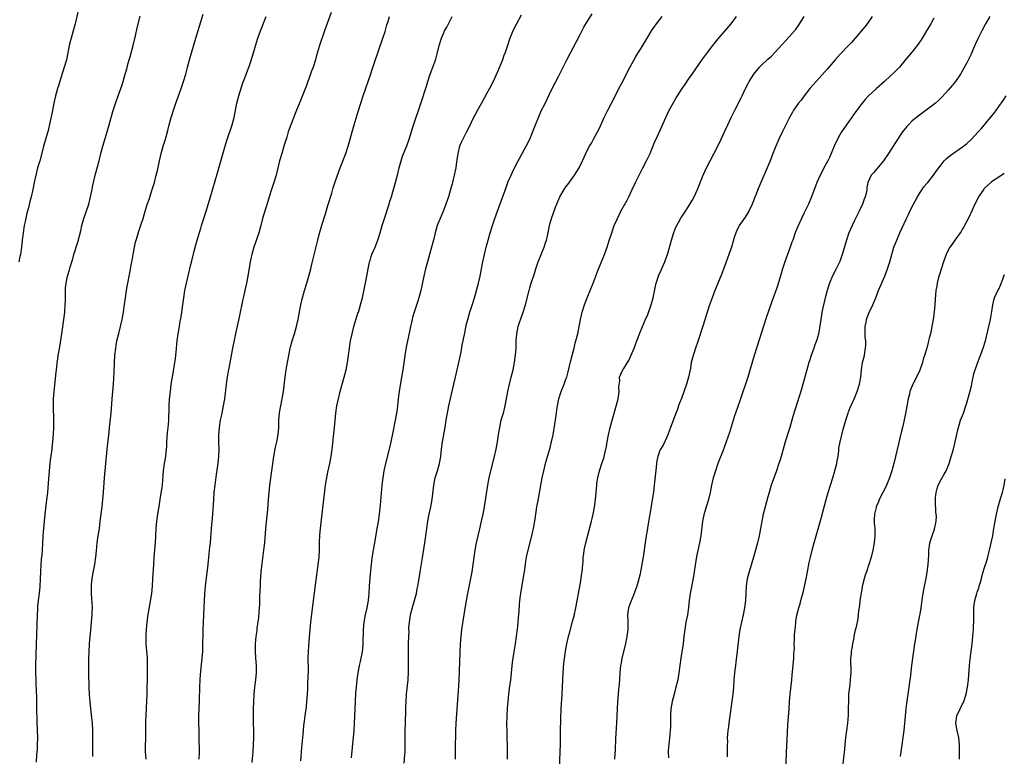
# Model space of a CAD drawing. Units: inches. Extents: x 2631000 to 2634000, y 1449000 to 1452000.
# Drawn here: x 2632882 to 2633155, y 1449632 to 1449836 of the extents above; entities that cross this region are included whole.
import ezdxf

# ---------------------------------------------------------------- set-up
doc = ezdxf.new("R2010")
doc.units = ezdxf.units.IN
doc.header["$MEASUREMENT"] = 0
doc.layers.add('LD26311449_10ft', color=123, linetype='Continuous')

msp = doc.modelspace()

# ---------------------------------------------------------------- linework, layer by layer
at = {"layer": 'LD26311449_10ft'}
for points, elevation in [([(2632897.82, 1449839), (2632896.92, 1449835), (2632896.37, 1449833), (2632895.78, 1449831), (2632895.63, 1449830.37), (2632895.24, 1449829), (2632894.55, 1449825.45), (2632894.44, 1449825), (2632893.88, 1449823), (2632893, 1449820.31), (2632892.22, 1449817.78), (2632892, 1449817), (2632891.46, 1449815), (2632891.01, 1449813), (2632890.51, 1449810.51), (2632889.97, 1449807.97), (2632889.26, 1449805), (2632888.13, 1449801), (2632887.84, 1449799.84), (2632887.06, 1449797), (2632886.46, 1449795), (2632885.94, 1449793), (2632885.52, 1449791), (2632885.13, 1449789), (2632884.69, 1449787), (2632884.34, 1449785.66), (2632883.9, 1449783.9), (2632883.51, 1449782.49), (2632883, 1449780.15), (2632882.78, 1449779), (2632882.45, 1449777), (2632882.22, 1449775), (2632882.04, 1449773), (2632881.73, 1449771), (2632881.58, 1449770.42), (2632881.25, 1449769)], 10290), ([(2632901.78, 1449631.78), (2632901.78, 1449637), (2632901.75, 1449639), (2632901.65, 1449641), (2632901.5, 1449642.5), (2632901.44, 1449643.44), (2632901.24, 1449645), (2632901.01, 1449647), (2632900.86, 1449648.86), (2632900.78, 1449651), (2632900.68, 1449655), (2632900.65, 1449657), (2632900.67, 1449659), (2632900.73, 1449660.73), (2632900.86, 1449663), (2632901.04, 1449665), (2632901.23, 1449666.77), (2632901.44, 1449669), (2632901.61, 1449671), (2632901.63, 1449671.63), (2632901.67, 1449673), (2632901.58, 1449674.42), (2632901.55, 1449675.55), (2632901.4, 1449677), (2632901.42, 1449677.42), (2632901.38, 1449679), (2632901.43, 1449679.43), (2632901.59, 1449681), (2632901.81, 1449682.19), (2632902.38, 1449685), (2632902.66, 1449687), (2632902.81, 1449688.81), (2632903.02, 1449691), (2632903.3, 1449693), (2632903.6, 1449695), (2632903.86, 1449697), (2632904.37, 1449701), (2632904.57, 1449703), (2632904.74, 1449705), (2632905.05, 1449709), (2632905.76, 1449717), (2632906.28, 1449721.72), (2632906.44, 1449723), (2632906.63, 1449724.62), (2632906.85, 1449727), (2632907.15, 1449731), (2632907.49, 1449735), (2632907.69, 1449738.31), (2632907.79, 1449741), (2632907.91, 1449743), (2632908.13, 1449745), (2632908.25, 1449745.75), (2632908.48, 1449747), (2632908.95, 1449749.05), (2632909.44, 1449751), (2632909.88, 1449753), (2632910.25, 1449755), (2632910.47, 1449756.47), (2632910.81, 1449759), (2632911.12, 1449761), (2632911.4, 1449762.6), (2632912.09, 1449765.91), (2632912.48, 1449768.48), (2632912.67, 1449769.33), (2632912.95, 1449771), (2632913.32, 1449773), (2632913.62, 1449774.38), (2632913.78, 1449775), (2632914.15, 1449776.15), (2632914.52, 1449777.48), (2632915.12, 1449779.12), (2632915.72, 1449781), (2632916.01, 1449781.99), (2632916.3, 1449783), (2632916.86, 1449784.86), (2632917.46, 1449786.54), (2632917.86, 1449787.86), (2632918.24, 1449789), (2632918.85, 1449791), (2632919.39, 1449793), (2632919.68, 1449794.32), (2632920.23, 1449797), (2632920.7, 1449799), (2632921.32, 1449801), (2632921.98, 1449803), (2632922.63, 1449805.37), (2632923, 1449807), (2632923.51, 1449809), (2632923.88, 1449810.12), (2632924.12, 1449811), (2632924.71, 1449812.71), (2632926.26, 1449817), (2632926.95, 1449819), (2632927.55, 1449821), (2632927.83, 1449822.17), (2632928.07, 1449823), (2632928.59, 1449825), (2632929.22, 1449827.22), (2632930.34, 1449831), (2632932.38, 1449837.62)], 10310), ([(2632967.85, 1449838.15), (2632966, 1449833), (2632964.67, 1449829), (2632963.8, 1449826.2), (2632963.49, 1449825), (2632962.87, 1449823), (2632962.35, 1449821.65), (2632962.14, 1449821), (2632961.3, 1449818.7), (2632961, 1449817.86), (2632959, 1449812.74), (2632958.26, 1449811), (2632957.9, 1449810.1), (2632956.7, 1449807), (2632956.25, 1449805.75), (2632956, 1449805), (2632955.56, 1449803.56), (2632955.28, 1449802.72), (2632954.78, 1449801), (2632954.16, 1449799), (2632953.57, 1449797), (2632952.6, 1449793), (2632951.99, 1449791), (2632951.32, 1449789), (2632950.7, 1449787), (2632950.32, 1449785.68), (2632949.67, 1449783.67), (2632948.88, 1449781), (2632948.36, 1449779), (2632947.79, 1449777), (2632947, 1449774.56), (2632946.48, 1449773), (2632945.88, 1449771), (2632945.71, 1449770.29), (2632945.43, 1449769), (2632944.8, 1449765), (2632944.41, 1449763), (2632944.14, 1449761.86), (2632943.68, 1449759.68), (2632943.42, 1449758.58), (2632942.39, 1449753.61), (2632941.48, 1449749.48), (2632940.53, 1449745), (2632940.12, 1449743), (2632939.48, 1449739.48), (2632939.36, 1449738.64), (2632939.06, 1449737), (2632938.78, 1449735), (2632938.49, 1449732.49), (2632938.29, 1449731), (2632937.96, 1449729), (2632937.47, 1449726.53), (2632937.14, 1449725), (2632936.79, 1449723), (2632936.63, 1449721), (2632936.68, 1449719), (2632936.77, 1449717), (2632936.68, 1449715), (2632936.45, 1449713), (2632936.01, 1449709.99), (2632935.61, 1449707), (2632935.38, 1449705), (2632935.21, 1449703), (2632935.01, 1449698.99), (2632934.64, 1449695), (2632934.42, 1449692.42), (2632934.28, 1449691), (2632934.15, 1449689.85), (2632933.98, 1449687.98), (2632933.67, 1449685), (2632932.97, 1449679), (2632932.77, 1449676.77), (2632932.64, 1449675), (2632932.53, 1449673), (2632932.35, 1449669), (2632932.28, 1449667), (2632932.26, 1449665.74), (2632932.24, 1449663), (2632932.17, 1449661), (2632932.01, 1449659), (2632931.55, 1449654.45), (2632931.45, 1449653), (2632931.35, 1449651), (2632931.25, 1449647.25), (2632931.15, 1449645), (2632931.09, 1449643), (2632931.11, 1449641), (2632931.18, 1449639), (2632931.22, 1449637), (2632931.25, 1449633), (2632931.21, 1449631)], 10330), ([(2633020.58, 1449837.42), (2633019.17, 1449834.83), (2633018.28, 1449833), (2633017.31, 1449830.69), (2633016.75, 1449829), (2633016.12, 1449827), (2633015.8, 1449826.2), (2633015.43, 1449825), (2633014.3, 1449822.3), (2633012.77, 1449819), (2633011.76, 1449817), (2633011, 1449815.55), (2633009.55, 1449813), (2633008.44, 1449811), (2633007, 1449808.24), (2633006.41, 1449807), (2633005.37, 1449805), (2633005, 1449804.32), (2633004.35, 1449803), (2633003.96, 1449802.04), (2633003.51, 1449801), (2633002.99, 1449799), (2633002.77, 1449797.23), (2633002.66, 1449796.66), (2633002.41, 1449795), (2633002.01, 1449793), (2633001.54, 1449791), (2633001.42, 1449790.58), (2633001.01, 1449789), (2633000.38, 1449787), (2632999.68, 1449785), (2632999, 1449783.24), (2632998.07, 1449781), (2632997.47, 1449779.47), (2632997.3, 1449779), (2632997, 1449778), (2632996.72, 1449777), (2632996.24, 1449775), (2632995.74, 1449773), (2632994.61, 1449769), (2632994.06, 1449767), (2632993.6, 1449765), (2632993.25, 1449763.25), (2632992.77, 1449761), (2632992.22, 1449759), (2632991.91, 1449758.09), (2632990.9, 1449755), (2632990.47, 1449753.53), (2632990.33, 1449753), (2632990.16, 1449752.16), (2632989.88, 1449751), (2632989.62, 1449749.62), (2632988.72, 1449745.28), (2632988.31, 1449743), (2632987.72, 1449739), (2632987.41, 1449737), (2632986.75, 1449733), (2632986.49, 1449731), (2632986.26, 1449729), (2632986.15, 1449728.15), (2632985.98, 1449727), (2632985.63, 1449725), (2632985, 1449721.75), (2632984.43, 1449719), (2632983.97, 1449717), (2632982.96, 1449713), (2632982.52, 1449711), (2632982.18, 1449709), (2632981.94, 1449707), (2632981.43, 1449701.43), (2632981.16, 1449699), (2632980.87, 1449696.87), (2632980.57, 1449695), (2632980.08, 1449692.08), (2632979.53, 1449689), (2632979.17, 1449686.83), (2632978.95, 1449685.05), (2632978.6, 1449681.4), (2632978.42, 1449679), (2632978.32, 1449677), (2632978.14, 1449675), (2632977.78, 1449673), (2632977.29, 1449671), (2632976.91, 1449669), (2632976.73, 1449667), (2632976.65, 1449663), (2632976.53, 1449661.47), (2632976.47, 1449661), (2632976.34, 1449660.34), (2632976.12, 1449659), (2632975.93, 1449658.07), (2632975.69, 1449657), (2632975.29, 1449655), (2632974.99, 1449653), (2632974.77, 1449651), (2632974.64, 1449649.36), (2632974.51, 1449647), (2632974.24, 1449641), (2632974.12, 1449639), (2632973.72, 1449634.28), (2632973.41, 1449631.41)], 10360), ([(2632988.14, 1449629.86), (2632988.29, 1449632.29), (2632988.36, 1449633), (2632988.39, 1449633.61), (2632988.43, 1449635), (2632988.44, 1449637.56), (2632988.43, 1449639), (2632988.45, 1449641), (2632988.56, 1449644.56), (2632988.62, 1449645.38), (2632988.66, 1449647), (2632988.78, 1449649), (2632989.22, 1449653), (2632989.34, 1449655.34), (2632989.29, 1449658.71), (2632989.32, 1449659.32), (2632989.33, 1449661.33), (2632989.37, 1449663), (2632989.35, 1449663.35), (2632989.47, 1449666.53), (2632989.45, 1449667), (2632989.46, 1449667.46), (2632989.57, 1449669), (2632989.67, 1449669.67), (2632989.88, 1449671), (2632990.53, 1449673.47), (2632991.01, 1449675), (2632991.53, 1449677), (2632991.76, 1449678.24), (2632991.93, 1449679), (2632992.14, 1449680.14), (2632992.35, 1449681.65), (2632992.57, 1449683), (2632993.17, 1449686.83), (2632993.87, 1449691), (2632994.17, 1449693), (2632994.43, 1449695), (2632994.71, 1449697), (2632995.09, 1449699), (2632995.5, 1449701), (2632995.85, 1449703), (2632996.31, 1449707), (2632996.74, 1449709), (2632997, 1449709.85), (2632997.38, 1449711), (2632997.93, 1449713), (2632998.25, 1449715), (2632998.48, 1449717), (2632998.75, 1449719), (2632999.49, 1449723), (2632999.8, 1449725), (2632999.94, 1449726.06), (2633000.1, 1449727), (2633000.51, 1449729), (2633001, 1449731.05), (2633001.87, 1449735), (2633002.35, 1449737), (2633003.32, 1449741), (2633003.89, 1449743.89), (2633004.18, 1449745.82), (2633005, 1449749.59), (2633005.36, 1449751.36), (2633005.75, 1449753), (2633006.32, 1449755), (2633007, 1449756.96), (2633007.67, 1449759), (2633008.22, 1449761), (2633008.72, 1449763), (2633009.18, 1449765), (2633009.6, 1449767), (2633009.98, 1449769), (2633010.39, 1449771), (2633010.86, 1449773), (2633011.41, 1449775), (2633012, 1449777), (2633012.62, 1449779), (2633013.29, 1449781), (2633014, 1449783), (2633016.4, 1449789.6), (2633017, 1449791.2), (2633017.77, 1449793), (2633018.16, 1449793.84), (2633019, 1449795.59), (2633020.17, 1449797.83), (2633021.98, 1449801), (2633022.97, 1449803), (2633024.53, 1449807), (2633025.35, 1449809), (2633026.25, 1449811), (2633027, 1449812.53), (2633029.2, 1449817), (2633031, 1449820.54), (2633033.24, 1449825), (2633035.92, 1449830.08), (2633037, 1449832.18), (2633037.97, 1449834.03), (2633039, 1449835.74), (2633040.26, 1449837.74)], 10370), ([(2632886.18, 1449630.18), (2632886.3, 1449632.3), (2632886.4, 1449633.6), (2632886.48, 1449635), (2632886.52, 1449637), (2632886.48, 1449639), (2632886.38, 1449641.62), (2632886.28, 1449645), (2632886.22, 1449648.22), (2632886.14, 1449649.86), (2632886.1, 1449652.1), (2632886.05, 1449653), (2632886.02, 1449655), (2632886, 1449657), (2632886.03, 1449660.03), (2632886.36, 1449668.36), (2632886.36, 1449669), (2632886.42, 1449670.42), (2632886.41, 1449671), (2632886.52, 1449672.52), (2632886.52, 1449673), (2632886.56, 1449673.44), (2632886.74, 1449675), (2632887, 1449677.05), (2632887.18, 1449678.82), (2632887.3, 1449681), (2632887.35, 1449683), (2632887.43, 1449685), (2632887.55, 1449686.45), (2632887.69, 1449687.69), (2632887.81, 1449689), (2632887.94, 1449691), (2632888.03, 1449693), (2632888.16, 1449695), (2632888.35, 1449697), (2632888.58, 1449699), (2632889.07, 1449702.93), (2632889.29, 1449705), (2632889.52, 1449707.52), (2632889.79, 1449711), (2632889.98, 1449713), (2632890.08, 1449713.92), (2632890.39, 1449716.39), (2632890.68, 1449719), (2632890.87, 1449721.13), (2632890.95, 1449723), (2632890.94, 1449725.06), (2632890.86, 1449729), (2632890.91, 1449731), (2632891.06, 1449733), (2632891.64, 1449738.36), (2632891.77, 1449739.77), (2632891.92, 1449741), (2632892.07, 1449741.93), (2632892.2, 1449743), (2632892.41, 1449744.41), (2632892.59, 1449745.41), (2632893.15, 1449749), (2632893.74, 1449753), (2632893.99, 1449755), (2632894.15, 1449757), (2632894.21, 1449758.21), (2632894.2, 1449759), (2632894.25, 1449760.25), (2632894.2, 1449761), (2632894.21, 1449761.79), (2632894.35, 1449763), (2632894.76, 1449765), (2632895.28, 1449766.72), (2632895.47, 1449767.47), (2632895.95, 1449769), (2632896.21, 1449769.79), (2632896.54, 1449771), (2632897.59, 1449774.41), (2632898.43, 1449777.57), (2632898.76, 1449779), (2632899.31, 1449781), (2632900.66, 1449785), (2632901.17, 1449787), (2632901.57, 1449789), (2632901.73, 1449789.73), (2632901.99, 1449791), (2632902.47, 1449793), (2632903.5, 1449797), (2632903.99, 1449799), (2632904.53, 1449801), (2632905.79, 1449805), (2632906.36, 1449807), (2632907.36, 1449810.64), (2632908.33, 1449813.67), (2632909.55, 1449817), (2632909.92, 1449818.08), (2632910.21, 1449819), (2632910.79, 1449821), (2632911.27, 1449822.73), (2632911.43, 1449823.43), (2632911.87, 1449825), (2632912.14, 1449825.86), (2632912.99, 1449829), (2632913.63, 1449831.63), (2632914.11, 1449833.89), (2632914.91, 1449837.09)], 10300), ([(2632916.57, 1449631), (2632916.43, 1449633), (2632916.42, 1449633.59), (2632916.41, 1449635), (2632916.46, 1449636.46), (2632916.46, 1449637.54), (2632916.49, 1449640.49), (2632916.48, 1449641.52), (2632916.53, 1449643), (2632916.69, 1449645.31), (2632916.78, 1449647), (2632916.85, 1449649.15), (2632916.95, 1449655), (2632916.97, 1449656.97), (2632916.91, 1449659), (2632916.58, 1449663), (2632916.56, 1449664.56), (2632916.53, 1449665), (2632916.54, 1449665.46), (2632916.63, 1449667), (2632916.84, 1449669), (2632917.16, 1449671.16), (2632917.72, 1449674.28), (2632918.11, 1449677), (2632918.32, 1449679), (2632918.47, 1449681), (2632918.67, 1449685), (2632918.82, 1449687), (2632919.16, 1449691), (2632919.38, 1449695), (2632919.55, 1449697), (2632919.81, 1449699), (2632919.98, 1449699.98), (2632920.24, 1449701.76), (2632920.47, 1449703), (2632920.77, 1449704.77), (2632921, 1449706.4), (2632921.08, 1449707.08), (2632921.39, 1449711), (2632921.66, 1449713), (2632922.01, 1449715), (2632922.12, 1449716.12), (2632922.23, 1449717), (2632922.28, 1449717.72), (2632922.33, 1449719), (2632922.49, 1449721.51), (2632922.67, 1449723), (2632922.84, 1449724.84), (2632922.98, 1449729.02), (2632923.09, 1449730.91), (2632923.29, 1449733), (2632923.53, 1449735), (2632923.84, 1449737), (2632924.57, 1449741), (2632924.62, 1449741.38), (2632924.82, 1449743), (2632924.96, 1449744.96), (2632925.17, 1449747.17), (2632925.51, 1449749.51), (2632925.78, 1449751), (2632925.93, 1449751.93), (2632926.27, 1449753.73), (2632927, 1449759.01), (2632927.33, 1449761), (2632927.73, 1449763), (2632929, 1449768.26), (2632929.22, 1449769.22), (2632929.88, 1449771.88), (2632930.35, 1449773.65), (2632930.71, 1449775), (2632931.69, 1449778.31), (2632931.94, 1449779), (2632932.42, 1449780.42), (2632933.23, 1449783), (2632934.42, 1449787), (2632936.33, 1449793.67), (2632938.6, 1449801.4), (2632939.07, 1449802.93), (2632940.41, 1449807), (2632940.96, 1449809), (2632941.74, 1449813), (2632942.02, 1449814.02), (2632942.26, 1449815), (2632943.42, 1449818.58), (2632943.98, 1449819.98), (2632944.51, 1449821.49), (2632945.12, 1449823.12), (2632946.03, 1449825.97), (2632946.86, 1449828.86), (2632947.56, 1449831), (2632948.28, 1449833), (2632948.48, 1449833.52), (2632949.89, 1449837)], 10320), ([(2632945.96, 1449630.04), (2632946.13, 1449632.13), (2632946.22, 1449633), (2632946.34, 1449635), (2632946.4, 1449637), (2632946.4, 1449639), (2632946.36, 1449641), (2632946.34, 1449643), (2632946.36, 1449645), (2632946.41, 1449647), (2632946.51, 1449649), (2632946.73, 1449651), (2632947.01, 1449653), (2632947.18, 1449655), (2632947.15, 1449657), (2632947, 1449659), (2632946.88, 1449661), (2632946.91, 1449663), (2632947.09, 1449665), (2632947.34, 1449666.66), (2632947.4, 1449667.4), (2632947.78, 1449670.22), (2632947.89, 1449671.89), (2632948.07, 1449673.93), (2632948.14, 1449676.14), (2632948.22, 1449677.78), (2632948.25, 1449679), (2632948.31, 1449680.31), (2632948.51, 1449683), (2632948.74, 1449685.26), (2632949.25, 1449689), (2632949.47, 1449691), (2632949.79, 1449695), (2632950.28, 1449700.28), (2632950.48, 1449703), (2632950.65, 1449705), (2632950.89, 1449707), (2632952.01, 1449715), (2632952.48, 1449717.52), (2632952.82, 1449719), (2632953.18, 1449721), (2632953.33, 1449723), (2632953.38, 1449725), (2632953.54, 1449727), (2632953.64, 1449727.64), (2632953.89, 1449729), (2632954.31, 1449731), (2632954.65, 1449733), (2632955.12, 1449737), (2632955.39, 1449739), (2632955.73, 1449741), (2632956.1, 1449743), (2632956.54, 1449745), (2632956.63, 1449745.37), (2632957.07, 1449747), (2632957.68, 1449749), (2632958.26, 1449751), (2632958.65, 1449752.65), (2632958.73, 1449753), (2632959.12, 1449755.12), (2632959.44, 1449757), (2632959.72, 1449758.28), (2632959.91, 1449759), (2632960.5, 1449761), (2632961.13, 1449763), (2632961.7, 1449765), (2632962.22, 1449767), (2632962.64, 1449768.64), (2632964.17, 1449775), (2632964.57, 1449776.57), (2632965.37, 1449779.37), (2632966.27, 1449782.27), (2632967, 1449784.55), (2632968.05, 1449788.05), (2632968.47, 1449789.53), (2632969, 1449791.17), (2632970, 1449794), (2632970.4, 1449795), (2632971.93, 1449799), (2632972.6, 1449801), (2632973, 1449802.38), (2632973.68, 1449805), (2632974.24, 1449807), (2632975.34, 1449810.66), (2632976.08, 1449813), (2632976.75, 1449815), (2632978.87, 1449821.13), (2632979.38, 1449822.62), (2632979.73, 1449823.73), (2632982.24, 1449831), (2632982.83, 1449832.83), (2632983.33, 1449834.67), (2632983.65, 1449835.65), (2632984.03, 1449837)], 10340), ([(2632959.45, 1449630.55), (2632959.75, 1449634.25), (2632960.07, 1449637.93), (2632960.18, 1449639), (2632960.34, 1449640.34), (2632960.46, 1449641.54), (2632960.67, 1449643), (2632961, 1449645.48), (2632961.17, 1449647), (2632961.32, 1449649), (2632961.39, 1449650.61), (2632961.45, 1449651.45), (2632961.52, 1449654.48), (2632961.55, 1449655), (2632961.56, 1449655.56), (2632961.54, 1449659), (2632961.6, 1449661), (2632961.7, 1449662.3), (2632961.78, 1449663.78), (2632962.05, 1449667), (2632962.25, 1449669), (2632962.97, 1449675), (2632963.89, 1449682.11), (2632964.19, 1449684.19), (2632964.52, 1449687), (2632964.64, 1449689), (2632964.68, 1449691), (2632964.77, 1449693.23), (2632964.92, 1449695), (2632965.82, 1449703), (2632966.34, 1449707), (2632966.6, 1449708.6), (2632967, 1449710.64), (2632967.49, 1449713), (2632967.84, 1449715), (2632968.22, 1449717.78), (2632968.51, 1449720.51), (2632968.63, 1449721.37), (2632968.79, 1449723), (2632969.16, 1449727), (2632969.46, 1449729), (2632969.9, 1449731), (2632970.42, 1449733), (2632971.51, 1449737), (2632972.01, 1449739), (2632972.4, 1449741), (2632972.69, 1449743), (2632972.94, 1449745), (2632973.25, 1449747), (2632973.66, 1449749), (2632974.18, 1449751), (2632974.83, 1449753.17), (2632975.31, 1449754.69), (2632975.42, 1449755), (2632976.03, 1449757), (2632976.54, 1449759), (2632977.34, 1449762.66), (2632977.46, 1449763.46), (2632977.99, 1449766.01), (2632978.14, 1449767), (2632978.43, 1449768.43), (2632978.55, 1449769), (2632978.65, 1449769.35), (2632979, 1449770.46), (2632979.19, 1449771), (2632980.07, 1449773), (2632980.85, 1449775), (2632981.45, 1449777), (2632982.01, 1449779), (2632982.63, 1449781), (2632983.96, 1449785), (2632984.19, 1449785.81), (2632984.59, 1449787), (2632985, 1449788.35), (2632985.74, 1449791), (2632986.24, 1449793), (2632986.7, 1449795), (2632987.26, 1449797), (2632987.7, 1449798.3), (2632988.83, 1449801.17), (2632989.47, 1449803), (2632990.62, 1449806.62), (2632992.8, 1449813.2), (2632994.28, 1449817.72), (2632994.68, 1449819), (2632995.37, 1449821), (2632995.81, 1449822.19), (2632996.86, 1449825.14), (2632997.32, 1449826.68), (2632997.87, 1449829), (2632998.45, 1449831), (2632999, 1449832.3), (2632999.34, 1449833), (2632999.93, 1449834.07), (2633000.42, 1449835), (2633001.43, 1449837)], 10350), ([(2633002.34, 1449631), (2633002.33, 1449632.33), (2633002.36, 1449635), (2633002.42, 1449637.58), (2633002.48, 1449639), (2633002.59, 1449641), (2633003.25, 1449651.25), (2633003.35, 1449653), (2633003.76, 1449663), (2633003.91, 1449665), (2633004.15, 1449667), (2633004.8, 1449671), (2633005.43, 1449675), (2633005.78, 1449677), (2633006.94, 1449683), (2633007.28, 1449685), (2633007.84, 1449689), (2633008.18, 1449691), (2633008.62, 1449693), (2633009.1, 1449694.9), (2633009.61, 1449697), (2633010.02, 1449699), (2633010.37, 1449701), (2633011.35, 1449707), (2633011.71, 1449709), (2633012.15, 1449711), (2633013.21, 1449715), (2633013.67, 1449717), (2633014.04, 1449719), (2633014.41, 1449721.59), (2633014.64, 1449723), (2633015.07, 1449725), (2633015.48, 1449726.52), (2633015.63, 1449727), (2633016.13, 1449729), (2633016.85, 1449733), (2633017.3, 1449735), (2633017.82, 1449737), (2633018.05, 1449737.95), (2633018.32, 1449739), (2633018.72, 1449741), (2633019, 1449743.15), (2633019.15, 1449745), (2633019.23, 1449747), (2633019.38, 1449749), (2633019.77, 1449751), (2633020.14, 1449752.14), (2633020.55, 1449753.45), (2633021.12, 1449755), (2633021.74, 1449757), (2633022.79, 1449761), (2633023, 1449761.76), (2633023.28, 1449762.72), (2633024.25, 1449765.75), (2633024.63, 1449767), (2633025.32, 1449769), (2633026.92, 1449773), (2633027.45, 1449774.55), (2633027.57, 1449775), (2633027.74, 1449775.74), (2633028.05, 1449777), (2633028.45, 1449779), (2633028.96, 1449781), (2633030.13, 1449784.13), (2633031, 1449786.3), (2633031.32, 1449787), (2633032.49, 1449789), (2633033, 1449789.74), (2633033.55, 1449790.45), (2633035.38, 1449793), (2633036.01, 1449793.99), (2633036.61, 1449795), (2633037.58, 1449797), (2633038.5, 1449799), (2633039, 1449800), (2633039.52, 1449801), (2633040.09, 1449801.92), (2633040.65, 1449803), (2633041.75, 1449805), (2633042.17, 1449805.83), (2633043.63, 1449809), (2633044.08, 1449809.92), (2633044.57, 1449811), (2633045.58, 1449813), (2633047, 1449815.67), (2633047.69, 1449817), (2633048.12, 1449817.88), (2633049, 1449819.53), (2633050.18, 1449821.82), (2633052.3, 1449825.7), (2633053.04, 1449826.96), (2633054.3, 1449829), (2633055, 1449830.1), (2633055.53, 1449831), (2633056.74, 1449833), (2633058.11, 1449835), (2633059.68, 1449837)], 10380), ([(2633016.74, 1449631), (2633016.82, 1449632.82), (2633016.79, 1449635), (2633016.72, 1449636.72), (2633016.71, 1449637.29), (2633016.65, 1449639), (2633016.63, 1449640.63), (2633016.68, 1449643), (2633016.78, 1449645.22), (2633016.92, 1449647), (2633017.15, 1449649), (2633017.37, 1449650.63), (2633017.71, 1449653), (2633017.93, 1449655), (2633018.19, 1449657.81), (2633018.34, 1449659), (2633018.69, 1449661.31), (2633019, 1449663.04), (2633019.3, 1449665), (2633019.49, 1449666.51), (2633019.57, 1449667), (2633019.76, 1449669), (2633019.83, 1449670.17), (2633019.98, 1449671.98), (2633020.08, 1449673.92), (2633020.19, 1449675), (2633020.37, 1449676.37), (2633020.44, 1449677), (2633021.4, 1449682.6), (2633021.45, 1449683), (2633021.75, 1449685), (2633021.91, 1449685.91), (2633022.07, 1449687), (2633022.49, 1449689), (2633023.52, 1449693), (2633023.79, 1449694.21), (2633023.96, 1449695), (2633024.41, 1449697.59), (2633024.95, 1449701), (2633025.26, 1449702.74), (2633026.41, 1449709), (2633026.83, 1449711), (2633027.34, 1449713), (2633028.57, 1449717.43), (2633028.98, 1449719), (2633029.4, 1449721), (2633029.91, 1449723.91), (2633030.29, 1449726.29), (2633030.59, 1449728.59), (2633030.62, 1449729), (2633030.98, 1449731), (2633031.66, 1449733), (2633032.48, 1449735), (2633033, 1449736.4), (2633033.2, 1449737), (2633033.59, 1449738.41), (2633034.37, 1449741.63), (2633034.71, 1449743), (2633035.24, 1449745), (2633035.59, 1449746.41), (2633035.77, 1449747), (2633036.25, 1449749), (2633036.64, 1449751), (2633037, 1449753), (2633037.38, 1449754.62), (2633037.47, 1449755), (2633038.1, 1449757), (2633038.84, 1449759), (2633040.51, 1449763), (2633041, 1449764.22), (2633041.3, 1449765), (2633041.76, 1449766.24), (2633043.65, 1449771), (2633044.39, 1449773), (2633045, 1449774.84), (2633045.68, 1449777), (2633046.39, 1449779), (2633047.24, 1449781), (2633048.23, 1449783), (2633049.94, 1449786.06), (2633050.44, 1449787), (2633051.39, 1449789), (2633052.28, 1449791), (2633053, 1449792.46), (2633054.34, 1449795), (2633055.37, 1449797), (2633056.32, 1449799), (2633057.68, 1449802.32), (2633057.98, 1449803), (2633060.67, 1449809), (2633061.63, 1449811), (2633062.71, 1449813), (2633063.58, 1449814.42), (2633063.92, 1449815), (2633065.2, 1449817), (2633065.92, 1449818.08), (2633067, 1449819.67), (2633067.96, 1449821), (2633070.86, 1449825.14), (2633071.7, 1449826.3), (2633072.21, 1449827), (2633073.75, 1449829), (2633075.21, 1449830.79), (2633078.83, 1449835), (2633080.27, 1449837)], 10390), ([(2633030.99, 1449623), (2633031.43, 1449633), (2633031.46, 1449635), (2633031.45, 1449638.55), (2633031.59, 1449642.41), (2633031.7, 1449645), (2633031.91, 1449649), (2633032.08, 1449653), (2633032.2, 1449655), (2633032.34, 1449656.34), (2633032.42, 1449657.58), (2633032.9, 1449661), (2633033.24, 1449663), (2633033.71, 1449665), (2633034, 1449666), (2633034.85, 1449669.15), (2633035.25, 1449670.75), (2633035.73, 1449673), (2633036.37, 1449676.37), (2633037, 1449679.95), (2633037.41, 1449682.59), (2633037.47, 1449683), (2633037.67, 1449685), (2633037.73, 1449685.73), (2633037.8, 1449687), (2633037.93, 1449687.93), (2633038.03, 1449689), (2633038.19, 1449689.81), (2633038.46, 1449691), (2633040.1, 1449697), (2633040.26, 1449697.74), (2633040.58, 1449699), (2633040.95, 1449700.95), (2633041.2, 1449703), (2633041.34, 1449705), (2633041.51, 1449707), (2633041.6, 1449707.6), (2633041.84, 1449709), (2633042.33, 1449711), (2633042.96, 1449713.04), (2633043.46, 1449714.54), (2633043.59, 1449715), (2633043.77, 1449715.77), (2633044.09, 1449717), (2633044.24, 1449717.76), (2633044.44, 1449719), (2633044.8, 1449721), (2633045.26, 1449723), (2633046.93, 1449728.93), (2633047.46, 1449731), (2633047.57, 1449731.57), (2633047.76, 1449733), (2633047.68, 1449734.32), (2633047.92, 1449735.93), (2633047.84, 1449737), (2633048.19, 1449737.81), (2633048.74, 1449739), (2633049, 1449739.33), (2633050.02, 1449741), (2633050.42, 1449741.58), (2633051.05, 1449743.05), (2633051.92, 1449745), (2633052.23, 1449745.77), (2633052.68, 1449747), (2633053, 1449747.95), (2633053.38, 1449749), (2633054.2, 1449751), (2633055, 1449752.75), (2633055.66, 1449754.34), (2633056.59, 1449757), (2633057.15, 1449759), (2633057.81, 1449762.19), (2633057.99, 1449763), (2633058.65, 1449765), (2633058.75, 1449765.25), (2633059.35, 1449766.65), (2633059.95, 1449767.95), (2633060.42, 1449769), (2633061, 1449770.5), (2633061.23, 1449771.23), (2633062.24, 1449775), (2633062.9, 1449777.1), (2633063.44, 1449778.56), (2633064.54, 1449780.54), (2633064.78, 1449781), (2633065, 1449781.31), (2633066.1, 1449783), (2633067, 1449784.33), (2633068, 1449786), (2633068.52, 1449787), (2633069, 1449788), (2633069.45, 1449789), (2633071.02, 1449793), (2633071.94, 1449795), (2633072.97, 1449797), (2633075, 1449800.82), (2633076.05, 1449803), (2633077, 1449805.03), (2633077.88, 1449807), (2633078.84, 1449809), (2633079.84, 1449811), (2633081.57, 1449814.43), (2633081.82, 1449815), (2633082.76, 1449817), (2633083.54, 1449818.46), (2633083.81, 1449819), (2633085.06, 1449821), (2633086.7, 1449823), (2633087, 1449823.33), (2633089, 1449825.22), (2633089.96, 1449826.04), (2633090.91, 1449827), (2633095, 1449831.42), (2633096.39, 1449833), (2633096.66, 1449833.34), (2633097.49, 1449834.51), (2633099.02, 1449837)], 10400), ([(2633117.92, 1449837), (2633116.52, 1449835), (2633115.87, 1449834.13), (2633113.22, 1449831), (2633112.18, 1449829.82), (2633111.39, 1449829), (2633109.21, 1449826.79), (2633109, 1449826.56), (2633107.61, 1449825), (2633105.48, 1449822.52), (2633102.34, 1449819), (2633100.67, 1449817), (2633099.08, 1449815), (2633098.18, 1449813.82), (2633097.49, 1449813), (2633097, 1449812.32), (2633096.13, 1449811), (2633095.7, 1449810.3), (2633095, 1449809.04), (2633093, 1449805.13), (2633092, 1449803), (2633091.15, 1449801), (2633090.37, 1449799), (2633090, 1449798), (2633089.62, 1449797), (2633088.82, 1449795), (2633087.02, 1449790.98), (2633086.19, 1449789), (2633085.71, 1449787.71), (2633085.3, 1449786.7), (2633085, 1449785.87), (2633084.66, 1449785), (2633083.7, 1449783), (2633083.45, 1449782.55), (2633082.66, 1449781.34), (2633081.04, 1449779), (2633080.37, 1449777.63), (2633080.09, 1449777), (2633079.68, 1449775.68), (2633079.34, 1449774.66), (2633078.86, 1449773), (2633078.18, 1449771), (2633077, 1449767.7), (2633075.93, 1449765), (2633074.3, 1449761), (2633073.54, 1449759), (2633072.75, 1449756.75), (2633071.9, 1449754.1), (2633071, 1449751.41), (2633069.43, 1449746.57), (2633069, 1449745.31), (2633068.28, 1449743), (2633067.76, 1449741), (2633067.49, 1449739.49), (2633067, 1449737), (2633066.4, 1449735), (2633065, 1449731.03), (2633064.43, 1449729.57), (2633063.79, 1449727.79), (2633063.34, 1449726.66), (2633063, 1449725.67), (2633062.01, 1449723), (2633061.75, 1449722.25), (2633061.28, 1449721), (2633061, 1449720.33), (2633059.92, 1449718.08), (2633059.18, 1449717), (2633059, 1449716.64), (2633058.43, 1449715), (2633058.2, 1449713.8), (2633058.1, 1449713), (2633058.02, 1449712.02), (2633057.5, 1449707), (2633057.26, 1449705), (2633056.94, 1449703), (2633056.51, 1449700.51), (2633056.09, 1449697.91), (2633055.7, 1449695.7), (2633055.52, 1449694.48), (2633055.28, 1449693), (2633054.96, 1449691), (2633054.38, 1449687), (2633054.25, 1449686.25), (2633054.05, 1449685), (2633053.68, 1449683), (2633053.54, 1449682.46), (2633053.22, 1449681), (2633052.64, 1449679), (2633052.19, 1449677.81), (2633051.92, 1449677), (2633051.04, 1449674.96), (2633050.51, 1449673.49), (2633050.36, 1449673), (2633050.1, 1449671), (2633050.14, 1449669), (2633050.11, 1449667), (2633049.85, 1449665), (2633049.39, 1449662.61), (2633048.52, 1449659), (2633048.27, 1449657.73), (2633048.14, 1449657), (2633047.93, 1449655), (2633047.81, 1449653), (2633047.65, 1449651), (2633047.58, 1449650.42), (2633047.44, 1449649), (2633047.27, 1449647), (2633047.15, 1449645), (2633046.98, 1449641.02), (2633046.77, 1449636.77), (2633046.63, 1449633.37), (2633046.57, 1449632.57), (2633046.49, 1449631)], 10410), ([(2633135, 1449836.56), (2633134.16, 1449835), (2633133.75, 1449834.25), (2633133.02, 1449833), (2633131.8, 1449831), (2633131.49, 1449830.51), (2633130.4, 1449829), (2633129, 1449827.22), (2633127, 1449824.76), (2633125.48, 1449823), (2633125, 1449822.48), (2633124.28, 1449821.72), (2633123, 1449820.51), (2633121.35, 1449819), (2633119, 1449816.95), (2633116.9, 1449815), (2633115.98, 1449814.02), (2633115.12, 1449813), (2633113.35, 1449810.65), (2633110.77, 1449807), (2633109.4, 1449805), (2633109, 1449804.34), (2633108.26, 1449803), (2633107.39, 1449801), (2633106.58, 1449799), (2633106.07, 1449797.93), (2633105.6, 1449797), (2633104.53, 1449795), (2633104.02, 1449793.98), (2633103.48, 1449793), (2633102.59, 1449791), (2633101.1, 1449787), (2633100.22, 1449785), (2633099, 1449782.41), (2633098.3, 1449781), (2633097.27, 1449778.73), (2633096.69, 1449777.31), (2633095.87, 1449775), (2633095.63, 1449774.37), (2633095.15, 1449773), (2633094.4, 1449771), (2633093.7, 1449769), (2633093.09, 1449767), (2633092.62, 1449765.38), (2633091.66, 1449762.34), (2633091, 1449760.49), (2633090.07, 1449757.93), (2633088.55, 1449753.45), (2633085.85, 1449745), (2633085.23, 1449743), (2633083.4, 1449737), (2633081.33, 1449730.67), (2633080.03, 1449727), (2633079.77, 1449726.23), (2633078.38, 1449721.62), (2633077.46, 1449719), (2633076.47, 1449716.47), (2633075.63, 1449714.37), (2633075.12, 1449713), (2633074.46, 1449711), (2633074.13, 1449709.87), (2633073.86, 1449709), (2633073.37, 1449707), (2633072.96, 1449705), (2633072.5, 1449703), (2633072.17, 1449701.83), (2633071.91, 1449701), (2633071.25, 1449698.75), (2633070.89, 1449697), (2633070.4, 1449693), (2633070.04, 1449691), (2633069.73, 1449689.73), (2633069.19, 1449687.19), (2633068.81, 1449684.81), (2633068.56, 1449683), (2633068.34, 1449681.66), (2633067.42, 1449677), (2633067.12, 1449675), (2633066.93, 1449673.07), (2633066.66, 1449671), (2633066.28, 1449669), (2633065.96, 1449667), (2633065.72, 1449665), (2633065.46, 1449663), (2633064.83, 1449659), (2633064.34, 1449655), (2633063.98, 1449653), (2633063.4, 1449650.6), (2633062.97, 1449649.03), (2633062.45, 1449647), (2633062.09, 1449645), (2633061.97, 1449643), (2633061.98, 1449641), (2633061.96, 1449639.96), (2633061.92, 1449639), (2633061.81, 1449637.81), (2633061.49, 1449635), (2633061.45, 1449634.55), (2633061.38, 1449633), (2633061.4, 1449631.4)], 10420), ([(2633150.54, 1449837), (2633149.36, 1449835), (2633149.25, 1449834.75), (2633148.31, 1449833), (2633147.31, 1449831), (2633146.61, 1449829.39), (2633145.96, 1449827.96), (2633145.4, 1449826.6), (2633144.74, 1449825.26), (2633144.12, 1449824.12), (2633143.35, 1449822.65), (2633142.37, 1449821), (2633141, 1449819.01), (2633140.12, 1449817.88), (2633139, 1449816.56), (2633137.3, 1449814.7), (2633136.28, 1449813.72), (2633135.47, 1449813), (2633135, 1449812.6), (2633132.88, 1449811), (2633131, 1449809.65), (2633130.17, 1449809), (2633129, 1449808.03), (2633127.96, 1449807), (2633127.5, 1449806.5), (2633126.35, 1449805), (2633124.22, 1449801.78), (2633123.74, 1449801), (2633122.44, 1449799), (2633121.04, 1449797), (2633119.22, 1449794.78), (2633118.31, 1449793.69), (2633117.67, 1449793), (2633116.69, 1449791), (2633116.46, 1449789.54), (2633116.41, 1449789), (2633116.3, 1449788.3), (2633116.01, 1449787), (2633115.7, 1449786.3), (2633115.25, 1449785), (2633114.31, 1449783), (2633113, 1449780.43), (2633112.32, 1449779), (2633111.47, 1449777), (2633110.79, 1449775), (2633109.6, 1449771), (2633108.91, 1449769.09), (2633107.94, 1449767), (2633106.93, 1449765.07), (2633106.09, 1449763), (2633105.81, 1449762.19), (2633105.45, 1449761), (2633105, 1449759.36), (2633104.22, 1449756.22), (2633103.97, 1449755), (2633103.84, 1449754.16), (2633103.64, 1449753), (2633103.32, 1449750.68), (2633103, 1449748.9), (2633102.45, 1449747), (2633102.03, 1449745.97), (2633101.71, 1449745), (2633100.99, 1449743), (2633100.49, 1449741.51), (2633100.33, 1449741), (2633099.79, 1449739), (2633099.64, 1449738.36), (2633099, 1449735.97), (2633098.71, 1449735), (2633098.32, 1449733.68), (2633095.92, 1449726.08), (2633095.04, 1449722.96), (2633093.79, 1449719), (2633092.66, 1449715), (2633092.26, 1449713.74), (2633092.04, 1449713), (2633091.36, 1449711), (2633089.92, 1449707), (2633089.32, 1449705), (2633089, 1449703.81), (2633088.21, 1449701), (2633087.72, 1449699), (2633086.96, 1449694.96), (2633086.55, 1449693), (2633086.08, 1449691), (2633085.57, 1449689), (2633085.01, 1449687), (2633084.55, 1449685.45), (2633083.76, 1449683), (2633083.25, 1449681), (2633082.99, 1449679), (2633082.75, 1449675), (2633082.5, 1449673), (2633082.09, 1449671), (2633081.63, 1449669), (2633081.24, 1449667), (2633080.94, 1449665), (2633080.49, 1449661), (2633080.1, 1449657.9), (2633079.97, 1449657), (2633079.82, 1449655.82), (2633079.73, 1449655), (2633079.57, 1449653), (2633079.43, 1449651), (2633079.24, 1449649), (2633078.48, 1449643), (2633078.28, 1449641.72), (2633078.05, 1449640.05), (2633077.88, 1449639), (2633077.82, 1449637.82), (2633077.72, 1449637), (2633077.75, 1449635.75), (2633077.72, 1449635), (2633077.73, 1449633), (2633077.67, 1449631.67)], 10430), ([(2633093.98, 1449627), (2633094.17, 1449633), (2633094.3, 1449636.3), (2633094.56, 1449640.56), (2633094.85, 1449644.85), (2633095.03, 1449647.03), (2633095.21, 1449649), (2633095.63, 1449653), (2633095.72, 1449654.28), (2633096.15, 1449659), (2633096.2, 1449660.2), (2633096.33, 1449661.67), (2633096.31, 1449663), (2633096.33, 1449664.33), (2633096.41, 1449665.59), (2633096.53, 1449667), (2633096.73, 1449668.73), (2633096.77, 1449669.23), (2633097.06, 1449670.94), (2633097.59, 1449673), (2633097.91, 1449674.09), (2633098.16, 1449675), (2633098.74, 1449677.26), (2633099.62, 1449681), (2633100.01, 1449683), (2633100.47, 1449685.53), (2633100.77, 1449687), (2633101.24, 1449689), (2633101.62, 1449690.38), (2633102.89, 1449694.89), (2633103.84, 1449698.16), (2633104.69, 1449701.31), (2633105.13, 1449703), (2633105.7, 1449705), (2633106.32, 1449707), (2633106.98, 1449709), (2633107.6, 1449711), (2633108.11, 1449713), (2633108.21, 1449713.79), (2633108.44, 1449715), (2633108.66, 1449716.66), (2633108.67, 1449717), (2633108.7, 1449717.3), (2633109.02, 1449719), (2633109.5, 1449721), (2633109.81, 1449722.19), (2633110.59, 1449725), (2633111.23, 1449727), (2633111.36, 1449727.36), (2633112.04, 1449729), (2633112.37, 1449729.63), (2633113, 1449731.1), (2633113.74, 1449733), (2633114.36, 1449735), (2633114.74, 1449737), (2633114.97, 1449739), (2633115.27, 1449741), (2633115.63, 1449742.37), (2633115.74, 1449743), (2633115.84, 1449743.84), (2633116.08, 1449745), (2633116.16, 1449745.84), (2633116.11, 1449747), (2633116.01, 1449748.01), (2633115.98, 1449749), (2633115.98, 1449751), (2633116.22, 1449752.22), (2633116.34, 1449753), (2633116.49, 1449753.51), (2633117.08, 1449754.92), (2633118.1, 1449757), (2633118.94, 1449759), (2633119.71, 1449761), (2633121.45, 1449765), (2633122.2, 1449767), (2633122.81, 1449769), (2633123.35, 1449771), (2633123.96, 1449773), (2633124.71, 1449775), (2633125.59, 1449777), (2633127.43, 1449781), (2633127.95, 1449782.05), (2633128.38, 1449783), (2633129.37, 1449785), (2633130.44, 1449787), (2633131, 1449787.94), (2633131.74, 1449789), (2633132.27, 1449789.73), (2633133, 1449790.61), (2633133.34, 1449791), (2633134.93, 1449793), (2633135.77, 1449794.23), (2633137, 1449795.91), (2633137.92, 1449797), (2633138.44, 1449797.56), (2633139.51, 1449798.49), (2633143, 1449800.82), (2633143.24, 1449801), (2633144.2, 1449801.8), (2633145.24, 1449802.76), (2633145.48, 1449803), (2633147.31, 1449805), (2633148.13, 1449805.87), (2633150.77, 1449809), (2633151.77, 1449810.23), (2633153, 1449812.02), (2633154.26, 1449813.74), (2633155.08, 1449815)], 10440), ([(2633154.56, 1449793.44), (2633153, 1449792.48), (2633151, 1449791.17), (2633150.79, 1449791), (2633149, 1449789.31), (2633148.85, 1449789.15), (2633147.44, 1449787), (2633147, 1449786.18), (2633146.42, 1449785), (2633145.94, 1449783.94), (2633145.38, 1449782.62), (2633145, 1449781.86), (2633144.73, 1449781.27), (2633144.08, 1449780.08), (2633143.52, 1449779), (2633143.36, 1449778.64), (2633143, 1449778.12), (2633142.59, 1449777.41), (2633140.82, 1449775), (2633140.12, 1449773.88), (2633139.46, 1449773), (2633139, 1449772.17), (2633138.43, 1449771), (2633138.07, 1449769.93), (2633137.71, 1449769), (2633137.04, 1449766.96), (2633136.58, 1449765.42), (2633136.44, 1449765), (2633135.93, 1449763), (2633135.81, 1449762.19), (2633135.6, 1449761), (2633135.4, 1449758.6), (2633135.29, 1449757), (2633135.1, 1449755.1), (2633134.82, 1449753), (2633134.47, 1449751), (2633134.05, 1449749), (2633133.76, 1449747.76), (2633133.57, 1449747), (2633133.44, 1449746.56), (2633133.05, 1449745), (2633132.45, 1449743), (2633132.08, 1449741.92), (2633131.84, 1449741), (2633131.12, 1449738.88), (2633130.5, 1449737.5), (2633129.2, 1449735), (2633128.55, 1449733.45), (2633128.4, 1449733), (2633128.22, 1449732.22), (2633127.89, 1449731), (2633127.13, 1449726.87), (2633126.69, 1449724.69), (2633126.31, 1449723), (2633126.04, 1449721.96), (2633123.91, 1449713), (2633123.39, 1449711), (2633123.29, 1449710.71), (2633122.74, 1449709), (2633121.88, 1449707), (2633121.6, 1449706.4), (2633120.84, 1449705), (2633119.86, 1449703), (2633119.63, 1449702.37), (2633119.04, 1449701), (2633119, 1449700.85), (2633118.58, 1449699), (2633118.51, 1449697.49), (2633118.47, 1449697), (2633118.48, 1449696.48), (2633118.61, 1449695), (2633118.61, 1449694.61), (2633118.66, 1449693), (2633118.47, 1449691), (2633118.11, 1449689), (2633117.63, 1449687), (2633117.03, 1449685), (2633116.33, 1449683), (2633115.96, 1449682.04), (2633115.68, 1449681), (2633115.26, 1449679.26), (2633115.14, 1449678.86), (2633115, 1449678.04), (2633114.82, 1449677.18), (2633114.5, 1449675), (2633114.36, 1449673.64), (2633114.15, 1449672.15), (2633114.05, 1449671), (2633113.94, 1449670.06), (2633113.73, 1449669), (2633113.35, 1449667.35), (2633113.23, 1449666.77), (2633112.87, 1449665.13), (2633112.78, 1449664.78), (2633112.45, 1449663), (2633112.27, 1449661.73), (2633112.12, 1449661), (2633112.05, 1449660.05), (2633111.94, 1449659), (2633111.92, 1449658.08), (2633111.98, 1449655.98), (2633111.98, 1449655), (2633111.9, 1449654.1), (2633111.84, 1449653), (2633111.68, 1449651.68), (2633111.58, 1449651), (2633111.39, 1449649), (2633111.32, 1449647.32), (2633111.28, 1449645), (2633111.21, 1449643.21), (2633111.05, 1449641), (2633110.82, 1449639), (2633110.54, 1449637), (2633110.31, 1449635), (2633110.21, 1449633.79), (2633109.66, 1449629)], 10450), ([(2633125.73, 1449631.73), (2633126.25, 1449635), (2633126.52, 1449637), (2633126.74, 1449639), (2633127.11, 1449642.89), (2633127.33, 1449645), (2633127.51, 1449646.49), (2633128.2, 1449651), (2633128.39, 1449652.39), (2633128.46, 1449653), (2633128.5, 1449653.5), (2633128.95, 1449657), (2633129.75, 1449663), (2633129.89, 1449663.89), (2633130.16, 1449665.84), (2633130.37, 1449667), (2633130.77, 1449669), (2633131.16, 1449670.84), (2633131.22, 1449671.22), (2633131.51, 1449673), (2633131.65, 1449674.35), (2633131.88, 1449675.88), (2633132.02, 1449677), (2633132.4, 1449679), (2633132.84, 1449681.16), (2633133.14, 1449682.86), (2633133.42, 1449685), (2633133.62, 1449687.62), (2633133.67, 1449689), (2633133.8, 1449690.2), (2633133.93, 1449691), (2633134.52, 1449693), (2633135.16, 1449694.84), (2633135.63, 1449697), (2633135.71, 1449698.29), (2633135.69, 1449699), (2633135.6, 1449699.6), (2633135.5, 1449702.5), (2633135.46, 1449703), (2633135.51, 1449703.51), (2633135.62, 1449705), (2633135.89, 1449706.11), (2633136.21, 1449707), (2633137, 1449708.62), (2633137.9, 1449710.1), (2633138.39, 1449711), (2633139.22, 1449713), (2633139.65, 1449714.35), (2633140.42, 1449717), (2633140.95, 1449719), (2633141.66, 1449722.34), (2633141.82, 1449723), (2633142.45, 1449725), (2633143.21, 1449727), (2633143.9, 1449729), (2633144.17, 1449729.83), (2633145, 1449732.79), (2633145.42, 1449734.58), (2633145.64, 1449735.64), (2633145.95, 1449737), (2633146.15, 1449737.85), (2633146.47, 1449739), (2633147, 1449740.55), (2633147.64, 1449742.36), (2633147.94, 1449743), (2633148.53, 1449744.53), (2633148.69, 1449745), (2633149.3, 1449747), (2633150.31, 1449751), (2633150.77, 1449753), (2633151.14, 1449755.14), (2633151.36, 1449757), (2633151.63, 1449758.37), (2633151.82, 1449759), (2633152.78, 1449761), (2633153, 1449761.4), (2633153.52, 1449762.48), (2633154.12, 1449764.12), (2633154.46, 1449765), (2633154.6, 1449765.41)], 10460), ([(2633142.12, 1449631), (2633142.09, 1449632.09), (2633142.12, 1449633.88), (2633142.1, 1449635), (2633142, 1449635.99), (2633141.91, 1449637), (2633141.44, 1449639), (2633141.38, 1449639.38), (2633141.08, 1449641), (2633141.4, 1449643), (2633142.34, 1449645), (2633143, 1449646.37), (2633143.23, 1449646.77), (2633143.32, 1449647), (2633143.99, 1449649), (2633144.36, 1449651), (2633144.59, 1449653), (2633144.94, 1449657), (2633145.13, 1449658.87), (2633145.6, 1449663), (2633145.91, 1449666.09), (2633145.99, 1449667), (2633146.03, 1449668.03), (2633146.1, 1449669), (2633146.11, 1449669.89), (2633146.1, 1449671), (2633146.14, 1449673), (2633146.22, 1449673.78), (2633146.38, 1449675), (2633146.91, 1449677), (2633147, 1449677.3), (2633147.47, 1449678.53), (2633147.62, 1449679), (2633147.85, 1449679.85), (2633148.19, 1449681), (2633148.34, 1449681.66), (2633148.72, 1449683), (2633149, 1449683.93), (2633149.36, 1449685), (2633149.5, 1449685.5), (2633149.96, 1449687), (2633150.24, 1449688.24), (2633150.45, 1449689), (2633151, 1449691.38), (2633151.33, 1449693), (2633151.59, 1449694.41), (2633152.01, 1449697), (2633152.37, 1449699), (2633152.81, 1449701), (2633153.57, 1449703.57), (2633154.03, 1449705), (2633154.25, 1449705.75), (2633154.52, 1449707), (2633154.78, 1449708.78)], 10470)]:
    msp.add_lwpolyline(points, dxfattribs=dict(at, elevation=elevation))

doc.saveas('drawing.dxf')
